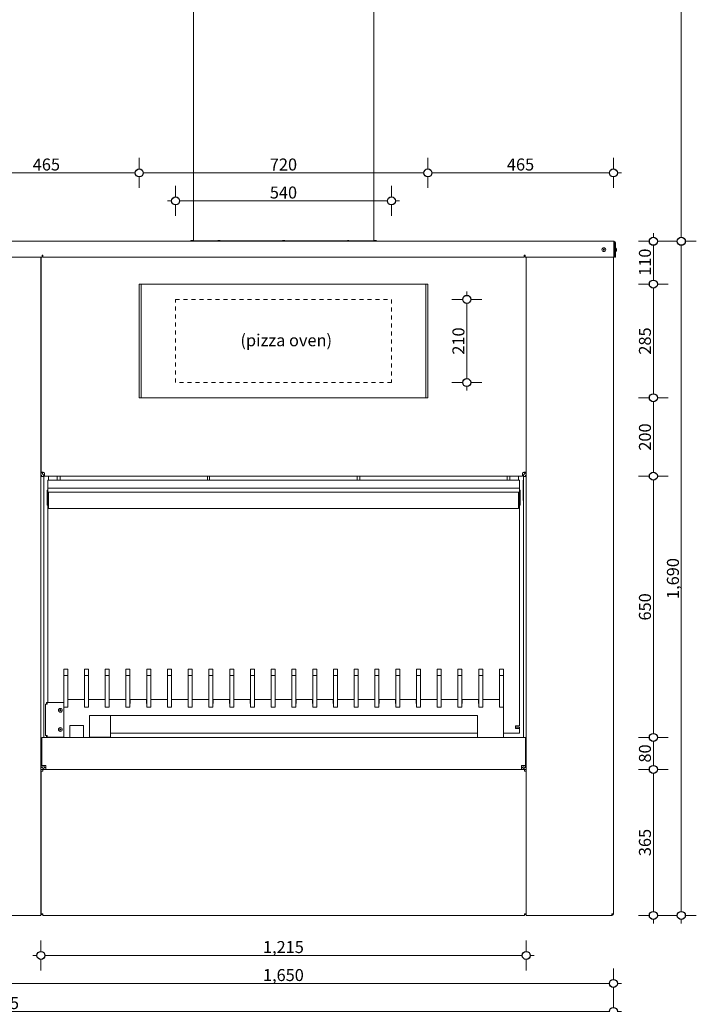
# Model space of a CAD drawing. Units: millimetres. Extents: x -10060 to 6403, y -958 to 8541.
# Drawn here: x -6762 to -5069, y 2366 to 4827 of the extents above; entities that cross this region are included whole.
import ezdxf

# ---------------------------------------------------------------- set-up
doc = ezdxf.new("R2010")
doc.units = ezdxf.units.MM
doc.header["$MEASUREMENT"] = 0
doc.linetypes.add('Hidden Line copy', pattern=[20, 10, -10])
for name, color, linetype, lineweight in [('0_Pen_No__1', 7, 'Continuous', 13), ('0_Pen_No__2', 8, 'Continuous', 15), ('0_Pen_No__46', 5, 'Continuous', 35), ('Annotation - Text_Pen_No__1', 7, 'Continuous', 13)]:
    doc.layers.add(name, color=color, linetype=linetype, lineweight=lineweight)
doc.layers.add('0_Pen_No__5', color=7, linetype='Continuous', lineweight=25, true_color=0x40a5ff)
doc.styles.add('GENERATED_STYLE_1', font='txt')
doc.dimstyles.new('GENERATED_STYLE__1', dxfattribs={"dimtxt": 30, "dimasz": 38, "dimexe": 0.18, "dimexo": 4, "dimgap": 0.09, "dimtad": 1, "dimtih": 1, "dimtoh": 1, "dimdec": 0, "dimzin": 0, "dimdsep": 46, "dimtxsty": 'GENERATED_STYLE_1', "dimblk": 'ARROWHEAD_1', "dimblk1": 'ARROWHEAD_1', "dimblk2": 'ARROWHEAD_1', "dimcen": 0.09, "dimclrd": 8, "dimclre": 8, "dimclrt": 5, "dimadec": 0, "dimazin": 0, "dimtfac": 1, "dimtdec": 4, "dimtmove": 0, "dimatfit": 3, "dimfxl": 0, "dimtolj": 1, "dimtzin": 0, "dimarcsym": 0})
doc.dimstyles.new('GENERATED_STYLE__2', dxfattribs={"dimtxt": 30, "dimasz": 38, "dimexe": 0.18, "dimexo": 4, "dimgap": 0.09, "dimtad": 1, "dimdec": 0, "dimzin": 0, "dimdsep": 46, "dimtxsty": 'GENERATED_STYLE_1', "dimblk": 'ARROWHEAD_1', "dimblk1": 'ARROWHEAD_1', "dimblk2": 'ARROWHEAD_1', "dimcen": 0.09, "dimclrd": 8, "dimclre": 8, "dimclrt": 5, "dimadec": 0, "dimazin": 0, "dimtfac": 1, "dimtdec": 4, "dimtmove": 0, "dimatfit": 3, "dimfxl": 0, "dimtolj": 1, "dimtzin": 0, "dimarcsym": 0})

# ---------------------------------------------------------------- blocks, each defined once
blk = doc.blocks.new('*D25')
at = {"layer": '0_Pen_No__2', "linetype": 'Continuous'}
for p, q in [((-6926.7, 2455.7), (-6926.7, 2428.2)), ((-5276.7, 2455.7), (-5276.7, 2428.2)), ((-5286.7, 2418.2), (-6916.7, 2418.2)), ((-5256.7, 2418.2), (-5266.7, 2418.2)), ((-6926.7, 2408.2), (-6926.7, 2380.7)), ((-5276.7, 2408.2), (-5276.7, 2380.7))]:
    blk.add_line(p, q, dxfattribs=at)
at = {"layer": '0_Pen_No__5', "linetype": 'Continuous'}
for centre in [(-6926.7, 2418.2), (-5276.7, 2418.2)]:
    blk.add_circle(centre, 10, dxfattribs=at)
at = {"layer": '0_Pen_No__46', "insert": (-6153.2, 2424.2), "char_height": 30, "attachment_point": 7, "style": 'GENERATED_STYLE_1'}
blk.add_mtext('\\A1;{\\fArial|b0|i0|c0|p34;1,650}', dxfattribs=at)
blk = doc.blocks.new('ARROWHEAD_1')
at = {"color": 0, "linetype": 'Continuous', "lineweight": 0}
blk.add_line((0, 0), (-1, 0), dxfattribs=at)
blk.add_circle((0, 0), 0.25, dxfattribs=at)
blk = doc.blocks.new('*D27')
at = {"layer": '0_Pen_No__2', "linetype": 'Continuous'}
for p, q in [((-6708.7, 2525.7), (-6708.7, 2498.2)), ((-5494.7, 2525.7), (-5494.7, 2498.2)), ((-6718.7, 2488.2), (-6728.7, 2488.2)), ((-5504.7, 2488.2), (-6698.7, 2488.2)), ((-5474.7, 2488.2), (-5484.7, 2488.2)), ((-6708.7, 2478.2), (-6708.7, 2450.7)), ((-5494.7, 2478.2), (-5494.7, 2450.7))]:
    blk.add_line(p, q, dxfattribs=at)
at = {"layer": '0_Pen_No__5', "linetype": 'Continuous'}
for centre in [(-6708.7, 2488.2), (-5494.7, 2488.2)]:
    blk.add_circle(centre, 10, dxfattribs=at)
at = {"layer": '0_Pen_No__46', "insert": (-6153.2, 2494.2), "char_height": 30, "attachment_point": 7, "style": 'GENERATED_STYLE_1'}
blk.add_mtext('\\A1;{\\fArial|b0|i0|c0|p34;1,215}', dxfattribs=at)
blk = doc.blocks.new('*D28')
at = {"layer": '0_Pen_No__2', "linetype": 'Continuous'}
for p, q in [((-5186.7, 2953.2), (-5214.2, 2953.2)), ((-5176.7, 2598.2), (-5176.7, 2943.2)), ((-5139.2, 2953.2), (-5166.7, 2953.2)), ((-5186.7, 2588.2), (-5214.2, 2588.2)), ((-5139.2, 2588.2), (-5166.7, 2588.2)), ((-5176.7, 2568.2), (-5176.7, 2578.2))]:
    blk.add_line(p, q, dxfattribs=at)
at = {"layer": '0_Pen_No__5', "linetype": 'Continuous'}
for centre in [(-5176.7, 2953.2), (-5176.7, 2588.2)]:
    blk.add_circle(centre, 10, dxfattribs=at)
at = {"layer": '0_Pen_No__46', "insert": (-5182.7, 2736.4), "char_height": 30, "attachment_point": 7, "rotation": 90, "style": 'GENERATED_STYLE_1'}
blk.add_mtext('\\A1;{\\fArial|b0|i0|c0|p34;365}', dxfattribs=at)
blk = doc.blocks.new('*D29')
at = {"layer": '0_Pen_No__2', "linetype": 'Continuous'}
for p, q in [((-5186.7, 3033.2), (-5214.2, 3033.2)), ((-5139.2, 3033.2), (-5166.7, 3033.2)), ((-5176.7, 2963.2), (-5176.7, 3023.2)), ((-5186.7, 2953.2), (-5214.2, 2953.2)), ((-5139.2, 2953.2), (-5166.7, 2953.2))]:
    blk.add_line(p, q, dxfattribs=at)
at = {"layer": '0_Pen_No__5', "linetype": 'Continuous'}
for centre in [(-5176.7, 3033.2), (-5176.7, 2953.2)]:
    blk.add_circle(centre, 10, dxfattribs=at)
at = {"layer": '0_Pen_No__46', "insert": (-5182.7, 2970.3), "char_height": 30, "attachment_point": 7, "rotation": 90, "style": 'GENERATED_STYLE_1'}
blk.add_mtext('\\A1;{\\fArial|b0|i0|c0|p34;80}', dxfattribs=at)
blk = doc.blocks.new('*D30')
at = {"layer": '0_Pen_No__2', "linetype": 'Continuous'}
for p, q in [((-5186.7, 3686.2), (-5214.2, 3686.2)), ((-5176.7, 3043.2), (-5176.7, 3676.2)), ((-5139.2, 3686.2), (-5166.7, 3686.2)), ((-5186.7, 3033.2), (-5214.2, 3033.2)), ((-5139.2, 3033.2), (-5166.7, 3033.2))]:
    blk.add_line(p, q, dxfattribs=at)
at = {"layer": '0_Pen_No__5', "linetype": 'Continuous'}
for centre in [(-5176.7, 3686.2), (-5176.7, 3033.2)]:
    blk.add_circle(centre, 10, dxfattribs=at)
at = {"layer": '0_Pen_No__46', "insert": (-5182.7, 3325.4), "char_height": 30, "attachment_point": 7, "rotation": 90, "style": 'GENERATED_STYLE_1'}
blk.add_mtext('\\A1;{\\fArial|b0|i0|c0|p34;650}', dxfattribs=at)
blk = doc.blocks.new('*D31')
at = {"layer": '0_Pen_No__2', "linetype": 'Continuous'}
for p, q in [((-5186.7, 3882.2), (-5214.2, 3882.2)), ((-5176.7, 3696.2), (-5176.7, 3872.2)), ((-5139.2, 3882.2), (-5166.7, 3882.2)), ((-5186.7, 3686.2), (-5214.2, 3686.2)), ((-5139.2, 3686.2), (-5166.7, 3686.2))]:
    blk.add_line(p, q, dxfattribs=at)
at = {"layer": '0_Pen_No__5', "linetype": 'Continuous'}
for centre in [(-5176.7, 3882.2), (-5176.7, 3686.2)]:
    blk.add_circle(centre, 10, dxfattribs=at)
at = {"layer": '0_Pen_No__46', "insert": (-5182.7, 3749.9), "char_height": 30, "attachment_point": 7, "rotation": 90, "style": 'GENERATED_STYLE_1'}
blk.add_mtext('\\A1;{\\fArial|b0|i0|c0|p34;200}', dxfattribs=at)
blk = doc.blocks.new('*D32')
at = {"layer": '0_Pen_No__2', "linetype": 'Continuous'}
for p, q in [((-5186.7, 4166.2), (-5214.2, 4166.2)), ((-5139.2, 4166.2), (-5166.7, 4166.2)), ((-5176.7, 3892.2), (-5176.7, 4156.2)), ((-5186.7, 3882.2), (-5214.2, 3882.2)), ((-5139.2, 3882.2), (-5166.7, 3882.2))]:
    blk.add_line(p, q, dxfattribs=at)
at = {"layer": '0_Pen_No__5', "linetype": 'Continuous'}
for centre in [(-5176.7, 4166.2), (-5176.7, 3882.2)]:
    blk.add_circle(centre, 10, dxfattribs=at)
at = {"layer": '0_Pen_No__46', "insert": (-5182.7, 3989.9), "char_height": 30, "attachment_point": 7, "rotation": 90, "style": 'GENERATED_STYLE_1'}
blk.add_mtext('\\A1;{\\fArial|b0|i0|c0|p34;285}', dxfattribs=at)
blk = doc.blocks.new('*D33')
at = {"layer": '0_Pen_No__2', "linetype": 'Continuous'}
for p, q in [((-5176.7, 4283.2), (-5176.7, 4293.2)), ((-5186.7, 4273.2), (-5214.2, 4273.2)), ((-5176.7, 4176.2), (-5176.7, 4263.2)), ((-5139.2, 4273.2), (-5166.7, 4273.2)), ((-5186.7, 4166.2), (-5214.2, 4166.2)), ((-5139.2, 4166.2), (-5166.7, 4166.2))]:
    blk.add_line(p, q, dxfattribs=at)
at = {"layer": '0_Pen_No__5', "linetype": 'Continuous'}
for centre in [(-5176.7, 4273.2), (-5176.7, 4166.2)]:
    blk.add_circle(centre, 10, dxfattribs=at)
at = {"layer": '0_Pen_No__46', "insert": (-5182.7, 4186.9), "char_height": 30, "attachment_point": 7, "rotation": 90, "style": 'GENERATED_STYLE_1'}
blk.add_mtext('\\A1;{\\fArial|b0|i0|c0|p34;110}', dxfattribs=at)
blk = doc.blocks.new('*D34')
at = {"layer": '0_Pen_No__2', "linetype": 'Continuous'}
for p, q in [((-5116.7, 4273.2), (-5144.2, 4273.2)), ((-5106.7, 2598.2), (-5106.7, 4263.2)), ((-5069.2, 4273.2), (-5096.7, 4273.2)), ((-5116.7, 2588.2), (-5144.2, 2588.2)), ((-5069.2, 2588.2), (-5096.7, 2588.2)), ((-5106.7, 2568.2), (-5106.7, 2578.2))]:
    blk.add_line(p, q, dxfattribs=at)
at = {"layer": '0_Pen_No__5', "linetype": 'Continuous'}
for centre in [(-5106.7, 4273.2), (-5106.7, 2588.2)]:
    blk.add_circle(centre, 10, dxfattribs=at)
at = {"layer": '0_Pen_No__46', "insert": (-5112.7, 3379.2), "char_height": 30, "attachment_point": 7, "rotation": 90, "style": 'GENERATED_STYLE_1'}
blk.add_mtext('\\A1;{\\fArial|b0|i0|c0|p34;1,690}', dxfattribs=at)
blk = doc.blocks.new('*D35')
at = {"layer": '0_Pen_No__2', "linetype": 'Continuous'}
for p, q in [((-5106.7, 6875.2), (-5106.7, 6885.2)), ((-5116.7, 6865.2), (-5144.2, 6865.2)), ((-5106.7, 4283.2), (-5106.7, 6855.2)), ((-5069.2, 6865.2), (-5096.7, 6865.2)), ((-5116.7, 4273.2), (-5144.2, 4273.2)), ((-5069.2, 4273.2), (-5096.7, 4273.2))]:
    blk.add_line(p, q, dxfattribs=at)
at = {"layer": '0_Pen_No__5', "linetype": 'Continuous'}
for centre in [(-5106.7, 6865.2), (-5106.7, 4273.2)]:
    blk.add_circle(centre, 10, dxfattribs=at)
at = {"layer": '0_Pen_No__46', "insert": (-5112.7, 5517.7), "char_height": 30, "attachment_point": 7, "rotation": 90, "style": 'GENERATED_STYLE_1'}
blk.add_mtext('\\A1;{\\fArial|b0|i0|c0|p34;2,600}', dxfattribs=at)
blk = doc.blocks.new('*D36')
at = {"layer": '0_Pen_No__2', "linetype": 'Continuous'}
for p, q in [((-5643.3, 4138.2), (-5643.3, 4148.2)), ((-5653.3, 4128.2), (-5680.8, 4128.2)), ((-5643.3, 3930.2), (-5643.3, 4118.2)), ((-5605.8, 4128.2), (-5633.3, 4128.2)), ((-5653.3, 3920.2), (-5680.8, 3920.2)), ((-5605.8, 3920.2), (-5633.3, 3920.2)), ((-5643.3, 3900.2), (-5643.3, 3910.2))]:
    blk.add_line(p, q, dxfattribs=at)
at = {"layer": '0_Pen_No__5', "linetype": 'Continuous'}
for centre in [(-5643.3, 4128.2), (-5643.3, 3920.2)]:
    blk.add_circle(centre, 10, dxfattribs=at)
at = {"layer": '0_Pen_No__46', "insert": (-5649.3, 3989.9), "char_height": 30, "attachment_point": 7, "rotation": 90, "style": 'GENERATED_STYLE_1'}
blk.add_mtext('\\A1;{\\fArial|b0|i0|c0|p34;210}', dxfattribs=at)
blk = doc.blocks.new('*D37')
at = {"layer": '0_Pen_No__2', "linetype": 'Continuous'}
for p, q in [((-6371.7, 4411.7), (-6371.7, 4384.2)), ((-5831.7, 4411.7), (-5831.7, 4384.2)), ((-6381.7, 4374.2), (-6391.7, 4374.2)), ((-6371.7, 4364.2), (-6371.7, 4336.7)), ((-5841.7, 4374.2), (-6361.7, 4374.2)), ((-5831.7, 4364.2), (-5831.7, 4336.7)), ((-5811.7, 4374.2), (-5821.7, 4374.2))]:
    blk.add_line(p, q, dxfattribs=at)
at = {"layer": '0_Pen_No__5', "linetype": 'Continuous'}
for centre in [(-6371.7, 4374.2), (-5831.7, 4374.2)]:
    blk.add_circle(centre, 10, dxfattribs=at)
at = {"layer": '0_Pen_No__46', "insert": (-6136, 4380.2), "char_height": 30, "attachment_point": 7, "style": 'GENERATED_STYLE_1'}
blk.add_mtext('\\A1;{\\fArial|b0|i0|c0|p34;540}', dxfattribs=at)
blk = doc.blocks.new('*D38')
at = {"layer": '0_Pen_No__2', "linetype": 'Continuous'}
for p, q in [((-5740.7, 4481.7), (-5740.7, 4454.2)), ((-5276.7, 4481.7), (-5276.7, 4454.2)), ((-5740.7, 4434.2), (-5740.7, 4406.7)), ((-5286.7, 4444.2), (-5730.7, 4444.2)), ((-5276.7, 4434.2), (-5276.7, 4406.7)), ((-5256.7, 4444.2), (-5266.7, 4444.2))]:
    blk.add_line(p, q, dxfattribs=at)
at = {"layer": '0_Pen_No__5', "linetype": 'Continuous'}
for centre in [(-5740.7, 4444.2), (-5276.7, 4444.2)]:
    blk.add_circle(centre, 10, dxfattribs=at)
at = {"layer": '0_Pen_No__46', "insert": (-5543, 4450.2), "char_height": 30, "attachment_point": 7, "style": 'GENERATED_STYLE_1'}
blk.add_mtext('\\A1;{\\fArial|b0|i0|c0|p34;465}', dxfattribs=at)
blk = doc.blocks.new('*D39')
at = {"layer": '0_Pen_No__2', "linetype": 'Continuous'}
for p, q in [((-6462.7, 4481.7), (-6462.7, 4454.2)), ((-5740.7, 4481.7), (-5740.7, 4454.2)), ((-6462.7, 4434.2), (-6462.7, 4406.7)), ((-5750.7, 4444.2), (-6452.7, 4444.2)), ((-5740.7, 4434.2), (-5740.7, 4406.7))]:
    blk.add_line(p, q, dxfattribs=at)
at = {"layer": '0_Pen_No__5', "linetype": 'Continuous'}
for centre in [(-6462.7, 4444.2), (-5740.7, 4444.2)]:
    blk.add_circle(centre, 10, dxfattribs=at)
at = {"layer": '0_Pen_No__46', "insert": (-6136, 4450.2), "char_height": 30, "attachment_point": 7, "style": 'GENERATED_STYLE_1'}
blk.add_mtext('\\A1;{\\fArial|b0|i0|c0|p34;720}', dxfattribs=at)
blk = doc.blocks.new('*D40')
at = {"layer": '0_Pen_No__2', "linetype": 'Continuous'}
for p, q in [((-6926.7, 4481.7), (-6926.7, 4454.2)), ((-6462.7, 4481.7), (-6462.7, 4454.2)), ((-6926.7, 4434.2), (-6926.7, 4406.7)), ((-6472.7, 4444.2), (-6916.7, 4444.2)), ((-6462.7, 4434.2), (-6462.7, 4406.7))]:
    blk.add_line(p, q, dxfattribs=at)
at = {"layer": '0_Pen_No__5', "linetype": 'Continuous'}
for centre in [(-6926.7, 4444.2), (-6462.7, 4444.2)]:
    blk.add_circle(centre, 10, dxfattribs=at)
at = {"layer": '0_Pen_No__46', "insert": (-6729, 4450.2), "char_height": 30, "attachment_point": 7, "style": 'GENERATED_STYLE_1'}
blk.add_mtext('\\A1;{\\fArial|b0|i0|c0|p34;465}', dxfattribs=at)
blk = doc.blocks.new('*D48')
at = {"layer": '0_Pen_No__2', "linetype": 'Continuous'}
for p, q in [((-8351.7, 2385.7), (-8351.7, 2358.2)), ((-5276.7, 2385.7), (-5276.7, 2358.2)), ((-8361.7, 2348.2), (-8371.7, 2348.2)), ((-8351.7, 2338.2), (-8351.7, 2310.7)), ((-5286.7, 2348.2), (-8341.7, 2348.2)), ((-5276.7, 2338.2), (-5276.7, 2310.7)), ((-5256.7, 2348.2), (-5266.7, 2348.2))]:
    blk.add_line(p, q, dxfattribs=at)
at = {"layer": '0_Pen_No__5', "linetype": 'Continuous'}
for centre in [(-8351.7, 2348.2), (-5276.7, 2348.2)]:
    blk.add_circle(centre, 10, dxfattribs=at)
at = {"layer": '0_Pen_No__46', "insert": (-6865.7, 2354.2), "char_height": 30, "attachment_point": 7, "style": 'GENERATED_STYLE_1'}
blk.add_mtext('\\A1;{\\fArial|b0|i0|c0|p34;3,075}', dxfattribs=at)

msp = doc.modelspace()

# ---------------------------------------------------------------- linework, layer by layer
at = {"layer": '0_Pen_No__1', "linetype": 'Continuous'}
for p, q in [((-6327.2, 4274.7), (-6327.2, 5473.2)), ((-6327.2, 4274.2), (-6327.2, 5473.2)), ((-5876.1, 4274.7), (-5876.1, 5473.2)), ((-5275.7, 4273.2), (-6927.7, 4273.2)), ((-6335.2, 4274.2), (-5868.2, 4274.2)), ((-6335.2, 4273.2), (-6335.2, 4274.2)), ((-6333.2, 4274.7), (-6327.2, 4274.7)), ((-6333.2, 4274.2), (-6333.2, 4274.7)), ((-6331.2, 4275.2), (-6329.2, 4275.2)), ((-6266.3, 4274.7), (-6260.3, 4274.7)), ((-6266.3, 4274.2), (-6266.3, 4274.7)), ((-6264.3, 4275.2), (-6262.3, 4275.2)), ((-6260.3, 4274.2), (-6260.3, 4274.7)), ((-6104.7, 4274.7), (-6098.7, 4274.7)), ((-6104.7, 4274.2), (-6104.7, 4274.7)), ((-6102.7, 4275.2), (-6100.7, 4275.2)), ((-6098.7, 4274.2), (-6098.7, 4274.7)), ((-5943.1, 4274.7), (-5937.1, 4274.7)), ((-5943.1, 4274.2), (-5943.1, 4274.7)), ((-5941.1, 4275.2), (-5939.1, 4275.2)), ((-5937.1, 4274.2), (-5937.1, 4274.7)), ((-5876.1, 4274.7), (-5870.2, 4274.7)), ((-5874.2, 4275.2), (-5872.2, 4275.2)), ((-5870.2, 4274.2), (-5870.2, 4274.7)), ((-5868.2, 4273.2), (-5868.2, 4274.2)), ((-5275.7, 4273.2), (-5275.7, 4269.2)), ((-5275.7, 4233.2), (-5275.7, 4269.2)), ((-5273.7, 4269.2), (-5273.7, 4233.2)), ((-5271.7, 4269.2), (-5271.7, 4233.2)), ((-6927.7, 4233.2), (-6705.7, 4233.2)), ((-6708.7, 2588.2), (-6708.7, 4233.2)), ((-6708.2, 4233.2), (-6708.2, 3696.2)), ((-6703.7, 4238.2), (-6705.7, 4238.2)), ((-6705.7, 4238.2), (-6705.7, 4233.2)), ((-6703.7, 4237.2), (-6703.7, 4238.2)), ((-6703.7, 4233.2), (-6703.7, 4237.2)), ((-6703.7, 4233.2), (-5499.7, 4233.2)), ((-5499.7, 4238.2), (-5499.7, 4237.2)), ((-5497.7, 4238.2), (-5499.7, 4238.2)), ((-5499.7, 4237.2), (-5499.7, 4233.2)), ((-5497.7, 4233.2), (-5497.7, 4238.2)), ((-5497.7, 4233.2), (-5275.7, 4233.2)), ((-5495.2, 3696.2), (-5495.2, 4233.2)), ((-5494.7, 2588.2), (-5494.7, 4233.2)), ((-5301.5, 4253.7), (-5302.4, 4252.2)), ((-5302.4, 4252.2), (-5301.5, 4250.7)), ((-5299.8, 4253.7), (-5301.5, 4253.7)), ((-5301.5, 4250.7), (-5299.8, 4250.7)), ((-5299, 4252.2), (-5299.8, 4253.7)), ((-5299.8, 4250.7), (-5299, 4252.2)), ((-5276.7, 2592.2), (-5276.7, 4233.2)), ((-5273.7, 4254.7), (-5275.7, 4254.7)), ((-5273.7, 4249.7), (-5275.7, 4249.7)), ((-5273.7, 4233.2), (-5271.7, 4233.2)), ((-5271.3, 4257), (-5271.7, 4257)), ((-5271.3, 4247.5), (-5271.7, 4247.5)), ((-5268.9, 4249.8), (-5268.9, 4254.6)), ((-6457.7, 4166.2), (-6462.7, 4166.2)), ((-6462.7, 3882.2), (-6462.7, 4166.2)), ((-6452.7, 4166.2), (-6457.7, 4166.2)), ((-6457.7, 3882.2), (-6457.7, 4166.2)), ((-5750.7, 4166.2), (-6452.7, 4166.2)), ((-5745.7, 4166.2), (-5750.7, 4166.2)), ((-5740.7, 4166.2), (-5745.7, 4166.2)), ((-5745.7, 4166.2), (-5745.7, 3882.2)), ((-5740.7, 3882.2), (-5740.7, 4166.2)), ((-6708.7, 3986.5), (-6708.2, 3986.5)), ((-6708.7, 3980.5), (-6708.2, 3980.5)), ((-5494.7, 3986.5), (-5495.2, 3986.5)), ((-5494.7, 3980.5), (-5495.2, 3980.5)), ((-6462.7, 3882.2), (-6457.7, 3882.2)), ((-6457.7, 3882.2), (-6452.7, 3882.2)), ((-6452.7, 3882.2), (-5750.7, 3882.2)), ((-5750.7, 3882.2), (-5745.7, 3882.2)), ((-5745.7, 3882.2), (-5740.7, 3882.2)), ((-6708.7, 3739.2), (-6708.2, 3739.2)), ((-6708.7, 3733.2), (-6708.2, 3733.2)), ((-5494.7, 3739.2), (-5495.2, 3739.2)), ((-5494.7, 3733.2), (-5495.2, 3733.2)), ((-6701.7, 3695.7), (-6708.7, 3695.7)), ((-6704.2, 3696.2), (-6708.2, 3696.2)), ((-6704.2, 3696.2), (-6702.7, 3696.2)), ((-6699.7, 3690.2), (-6699.7, 3693.2)), ((-5503.7, 3693.2), (-5503.7, 3690.2)), ((-5494.7, 3695.7), (-5501.7, 3695.7)), ((-5500.7, 3696.2), (-5499.2, 3696.2)), ((-5495.2, 3696.2), (-5499.2, 3696.2)), ((-6701.7, 3685.7), (-6708.7, 3685.7)), ((-6701.7, 3685.7), (-6701.7, 3033.2)), ((-6701.2, 3676.2), (-6701.7, 3676.2)), ((-6701.2, 3625.2), (-6701.2, 3676.2)), ((-6699.7, 3686.2), (-6699.7, 3690.2)), ((-6699.7, 3686.2), (-5503.7, 3686.2)), ((-6691.7, 3672.2), (-6691.7, 3676.2)), ((-5511.7, 3676.2), (-6691.7, 3676.2)), ((-6691.7, 3672.2), (-6691.7, 3656.2)), ((-6689.7, 3676.2), (-6689.7, 3686.2)), ((-6667.7, 3676.2), (-6667.7, 3686.2)), ((-6660.7, 3676.2), (-6660.7, 3686.2)), ((-6291.7, 3676.2), (-6291.7, 3686.2)), ((-6286.7, 3676.2), (-6286.7, 3686.2)), ((-5917.7, 3676.2), (-5917.7, 3686.2)), ((-5910.7, 3676.2), (-5910.7, 3686.2)), ((-5542.7, 3676.2), (-5542.7, 3686.2)), ((-5535.7, 3676.2), (-5535.7, 3686.2)), ((-5513.7, 3686.2), (-5513.7, 3676.2)), ((-5511.7, 3676.2), (-5511.7, 3672.2)), ((-5511.7, 3656.2), (-5511.7, 3672.2)), ((-5503.7, 3690.2), (-5503.7, 3686.2)), ((-5501.7, 3676.2), (-5502.2, 3676.2)), ((-5502.2, 3676.2), (-5502.2, 3625.2)), ((-5501.7, 3685.7), (-5494.7, 3685.7)), ((-5501.7, 3685.7), (-5501.7, 3033.2)), ((-6691.7, 3651.1), (-6693.2, 3651.1)), ((-6693.2, 3651.1), (-6693.2, 3614.1)), ((-5511.7, 3656.2), (-6691.7, 3656.2)), ((-6691.7, 3656.2), (-6691.7, 3646.2)), ((-5511.7, 3646.2), (-6691.7, 3646.2)), ((-6691.7, 3646.2), (-6691.7, 3120.1)), ((-6689.7, 3644.7), (-6689.7, 3646.2)), ((-6689.7, 3644.7), (-6689.7, 3637.7)), ((-5513.7, 3646.2), (-5513.7, 3644.7)), ((-5513.7, 3637.7), (-5513.7, 3644.7)), ((-5511.7, 3646.2), (-5511.7, 3656.2)), ((-5510.2, 3651.1), (-5511.7, 3651.1)), ((-5511.7, 3062.3), (-5511.7, 3646.2)), ((-5510.2, 3614.1), (-5510.2, 3651.1)), ((-6701.7, 3625.2), (-6701.2, 3625.2)), ((-6689.7, 3605.2), (-6689.7, 3637.7)), ((-5513.7, 3637.7), (-5513.7, 3605.2)), ((-5502.2, 3625.2), (-5501.7, 3625.2)), ((-6693.2, 3614.1), (-6691.7, 3614.1)), ((-6689.7, 3605.2), (-5513.7, 3605.2)), ((-5511.7, 3614.1), (-5510.2, 3614.1)), ((-6651.7, 3203.9), (-6651.7, 3187.6)), ((-6641.7, 3203.9), (-6651.7, 3203.9)), ((-6641.7, 3187.6), (-6641.7, 3203.9)), ((-6599.8, 3203.9), (-6599.8, 3187.6)), ((-6589.8, 3203.9), (-6599.8, 3203.9)), ((-6589.8, 3187.6), (-6589.8, 3203.9)), ((-6547.9, 3203.9), (-6547.9, 3187.6)), ((-6537.9, 3203.9), (-6547.9, 3203.9)), ((-6537.9, 3187.6), (-6537.9, 3203.9)), ((-6496, 3203.9), (-6496, 3187.6)), ((-6486, 3203.9), (-6496, 3203.9)), ((-6486, 3187.6), (-6486, 3203.9)), ((-6444.1, 3203.9), (-6444.1, 3187.6)), ((-6434.1, 3203.9), (-6444.1, 3203.9)), ((-6434.1, 3187.6), (-6434.1, 3203.9)), ((-6392.2, 3203.9), (-6392.2, 3187.6)), ((-6382.2, 3203.9), (-6392.2, 3203.9)), ((-6382.2, 3187.6), (-6382.2, 3203.9)), ((-6340.3, 3203.9), (-6340.3, 3187.6)), ((-6330.3, 3203.9), (-6340.3, 3203.9)), ((-6330.3, 3187.6), (-6330.3, 3203.9)), ((-6288.3, 3203.9), (-6288.3, 3187.6)), ((-6278.3, 3203.9), (-6288.3, 3203.9)), ((-6278.3, 3187.6), (-6278.3, 3203.9)), ((-6236.4, 3203.9), (-6236.4, 3187.6)), ((-6226.4, 3203.9), (-6236.4, 3203.9)), ((-6226.4, 3187.6), (-6226.4, 3203.9)), ((-6184.5, 3203.9), (-6184.5, 3187.6)), ((-6174.5, 3203.9), (-6184.5, 3203.9)), ((-6174.5, 3187.6), (-6174.5, 3203.9)), ((-6132.6, 3203.9), (-6132.6, 3187.6)), ((-6122.6, 3203.9), (-6132.6, 3203.9)), ((-6122.6, 3187.6), (-6122.6, 3203.9)), ((-6080.7, 3203.9), (-6080.7, 3187.6)), ((-6070.7, 3203.9), (-6080.7, 3203.9)), ((-6070.7, 3187.6), (-6070.7, 3203.9)), ((-6028.8, 3203.9), (-6028.8, 3187.6)), ((-6018.8, 3203.9), (-6028.8, 3203.9)), ((-6018.8, 3187.6), (-6018.8, 3203.9)), ((-5976.9, 3203.9), (-5976.9, 3187.6)), ((-5966.9, 3203.9), (-5976.9, 3203.9)), ((-5966.9, 3187.6), (-5966.9, 3203.9)), ((-5925, 3203.9), (-5925, 3187.6)), ((-5915, 3203.9), (-5925, 3203.9)), ((-5915, 3187.6), (-5915, 3203.9)), ((-5873.1, 3203.9), (-5873.1, 3187.6)), ((-5863.1, 3203.9), (-5873.1, 3203.9)), ((-5863.1, 3187.6), (-5863.1, 3203.9)), ((-5821.2, 3203.9), (-5821.2, 3187.6)), ((-5811.2, 3203.9), (-5821.2, 3203.9)), ((-5811.2, 3187.6), (-5811.2, 3203.9)), ((-5769.3, 3203.9), (-5769.3, 3187.6)), ((-5759.3, 3203.9), (-5769.3, 3203.9)), ((-5759.3, 3187.6), (-5759.3, 3203.9)), ((-5717.4, 3203.9), (-5717.4, 3187.6)), ((-5707.4, 3203.9), (-5717.4, 3203.9)), ((-5707.4, 3187.6), (-5707.4, 3203.9)), ((-5665.5, 3203.9), (-5665.5, 3187.6)), ((-5655.5, 3203.9), (-5665.5, 3203.9)), ((-5655.5, 3187.6), (-5655.5, 3203.9)), ((-5613.6, 3203.9), (-5613.6, 3187.6)), ((-5603.6, 3203.9), (-5613.6, 3203.9)), ((-5603.6, 3187.6), (-5603.6, 3203.9)), ((-5561.7, 3203.9), (-5561.7, 3187.6)), ((-5551.7, 3203.9), (-5561.7, 3203.9)), ((-5551.7, 3187.6), (-5551.7, 3203.9)), ((-6651.7, 3187.6), (-6641.7, 3187.6)), ((-6651.7, 3187.6), (-6651.7, 3109)), ((-6641.7, 3109), (-6641.7, 3187.6)), ((-6599.8, 3187.6), (-6589.8, 3187.6)), ((-6599.8, 3187.6), (-6599.8, 3109)), ((-6589.8, 3109), (-6589.8, 3187.6)), ((-6547.9, 3187.6), (-6537.9, 3187.6)), ((-6547.9, 3187.6), (-6547.9, 3109)), ((-6537.9, 3109), (-6537.9, 3187.6)), ((-6496, 3187.6), (-6486, 3187.6)), ((-6496, 3187.6), (-6496, 3109)), ((-6486, 3109), (-6486, 3187.6)), ((-6444.1, 3187.6), (-6434.1, 3187.6)), ((-6444.1, 3187.6), (-6444.1, 3109)), ((-6434.1, 3109), (-6434.1, 3187.6)), ((-6392.2, 3187.6), (-6382.2, 3187.6)), ((-6392.2, 3187.6), (-6392.2, 3109)), ((-6382.2, 3109), (-6382.2, 3187.6)), ((-6340.3, 3187.6), (-6330.3, 3187.6)), ((-6340.3, 3187.6), (-6340.3, 3109)), ((-6330.3, 3109), (-6330.3, 3187.6)), ((-6288.3, 3187.6), (-6278.3, 3187.6)), ((-6288.3, 3187.6), (-6288.3, 3109)), ((-6278.3, 3109), (-6278.3, 3187.6)), ((-6236.4, 3187.6), (-6226.4, 3187.6)), ((-6236.4, 3187.6), (-6236.4, 3109)), ((-6226.4, 3109), (-6226.4, 3187.6)), ((-6184.5, 3187.6), (-6174.5, 3187.6)), ((-6184.5, 3187.6), (-6184.5, 3109)), ((-6174.5, 3109), (-6174.5, 3187.6)), ((-6132.6, 3187.6), (-6122.6, 3187.6)), ((-6132.6, 3187.6), (-6132.6, 3109)), ((-6122.6, 3109), (-6122.6, 3187.6)), ((-6080.7, 3187.6), (-6070.7, 3187.6)), ((-6080.7, 3187.6), (-6080.7, 3109)), ((-6070.7, 3109), (-6070.7, 3187.6)), ((-6028.8, 3187.6), (-6018.8, 3187.6)), ((-6028.8, 3187.6), (-6028.8, 3109)), ((-6018.8, 3109), (-6018.8, 3187.6)), ((-5976.9, 3187.6), (-5966.9, 3187.6)), ((-5976.9, 3187.6), (-5976.9, 3109)), ((-5966.9, 3109), (-5966.9, 3187.6)), ((-5925, 3187.6), (-5915, 3187.6)), ((-5925, 3187.6), (-5925, 3109)), ((-5915, 3109), (-5915, 3187.6)), ((-5873.1, 3187.6), (-5863.1, 3187.6)), ((-5873.1, 3187.6), (-5873.1, 3109)), ((-5863.1, 3109), (-5863.1, 3187.6)), ((-5821.2, 3187.6), (-5811.2, 3187.6)), ((-5821.2, 3187.6), (-5821.2, 3109)), ((-5811.2, 3109), (-5811.2, 3187.6)), ((-5769.3, 3187.6), (-5759.3, 3187.6)), ((-5769.3, 3187.6), (-5769.3, 3109)), ((-5759.3, 3109), (-5759.3, 3187.6)), ((-5717.4, 3187.6), (-5707.4, 3187.6)), ((-5717.4, 3187.6), (-5717.4, 3109)), ((-5707.4, 3109), (-5707.4, 3187.6)), ((-5665.5, 3187.6), (-5655.5, 3187.6)), ((-5665.5, 3187.6), (-5665.5, 3109)), ((-5655.5, 3109), (-5655.5, 3187.6)), ((-5613.6, 3187.6), (-5603.6, 3187.6)), ((-5613.6, 3187.6), (-5613.6, 3109)), ((-5603.6, 3109), (-5603.6, 3187.6)), ((-5561.7, 3187.6), (-5551.7, 3187.6)), ((-5561.7, 3187.6), (-5561.7, 3109)), ((-5551.7, 3109), (-5551.7, 3187.6)), ((-6641.4, 3128.2), (-6641.4, 3118.2)), ((-6600, 3128.2), (-6641.4, 3128.2)), ((-6600, 3118.2), (-6600, 3128.2)), ((-6589.5, 3128.2), (-6589.5, 3118.2)), ((-6548.1, 3128.2), (-6589.5, 3128.2)), ((-6548.1, 3118.2), (-6548.1, 3128.2)), ((-6537.6, 3128.2), (-6537.6, 3118.2)), ((-6496.2, 3128.2), (-6537.6, 3128.2)), ((-6496.2, 3118.2), (-6496.2, 3128.2)), ((-6485.7, 3128.2), (-6485.7, 3118.2)), ((-6444.3, 3128.2), (-6485.7, 3128.2)), ((-6444.3, 3118.2), (-6444.3, 3128.2)), ((-6433.8, 3128.2), (-6433.8, 3118.2)), ((-6392.4, 3128.2), (-6433.8, 3128.2)), ((-6392.4, 3118.2), (-6392.4, 3128.2)), ((-6381.9, 3128.2), (-6381.9, 3118.2)), ((-6340.5, 3128.2), (-6381.9, 3128.2)), ((-6340.5, 3118.2), (-6340.5, 3128.2)), ((-6330, 3128.2), (-6330, 3118.2)), ((-6288.6, 3128.2), (-6330, 3128.2)), ((-6288.6, 3118.2), (-6288.6, 3128.2)), ((-6278.1, 3128.2), (-6278.1, 3118.2)), ((-6236.7, 3128.2), (-6278.1, 3128.2)), ((-6236.7, 3118.2), (-6236.7, 3128.2)), ((-6226.2, 3128.2), (-6226.2, 3118.2)), ((-6184.8, 3128.2), (-6226.2, 3128.2)), ((-6184.8, 3118.2), (-6184.8, 3128.2)), ((-6174.3, 3128.2), (-6174.3, 3118.2)), ((-6132.9, 3128.2), (-6174.3, 3128.2)), ((-6132.9, 3118.2), (-6132.9, 3128.2)), ((-6122.4, 3128.2), (-6122.4, 3118.2)), ((-6081, 3128.2), (-6122.4, 3128.2)), ((-6081, 3118.2), (-6081, 3128.2)), ((-6070.5, 3128.2), (-6070.5, 3118.2)), ((-6029.1, 3128.2), (-6070.5, 3128.2)), ((-6029.1, 3118.2), (-6029.1, 3128.2)), ((-6018.6, 3128.2), (-6018.6, 3118.2)), ((-5977.2, 3128.2), (-6018.6, 3128.2)), ((-5977.2, 3118.2), (-5977.2, 3128.2)), ((-5966.7, 3128.2), (-5966.7, 3118.2)), ((-5925.3, 3128.2), (-5966.7, 3128.2)), ((-5925.3, 3118.2), (-5925.3, 3128.2)), ((-5914.8, 3128.2), (-5914.8, 3118.2)), ((-5873.4, 3128.2), (-5914.8, 3128.2)), ((-5873.4, 3118.2), (-5873.4, 3128.2)), ((-5862.9, 3128.2), (-5862.9, 3118.2)), ((-5821.5, 3128.2), (-5862.9, 3128.2)), ((-5821.5, 3118.2), (-5821.5, 3128.2)), ((-5811, 3128.2), (-5811, 3118.2)), ((-5769.6, 3128.2), (-5811, 3128.2)), ((-5769.6, 3118.2), (-5769.6, 3128.2)), ((-5759.1, 3128.2), (-5759.1, 3118.2)), ((-5717.6, 3128.2), (-5759.1, 3128.2)), ((-5717.6, 3118.2), (-5717.6, 3128.2)), ((-5707.1, 3128.2), (-5707.1, 3118.2)), ((-5665.7, 3128.2), (-5707.1, 3128.2)), ((-5665.7, 3118.2), (-5665.7, 3128.2)), ((-5655.2, 3128.2), (-5655.2, 3118.2)), ((-5613.8, 3128.2), (-5655.2, 3128.2)), ((-5613.8, 3118.2), (-5613.8, 3128.2)), ((-5603.3, 3128.2), (-5603.3, 3118.2)), ((-5561.9, 3128.2), (-5603.3, 3128.2)), ((-5561.9, 3118.2), (-5561.9, 3128.2)), ((-6696.9, 3116.1), (-6696.9, 3038.1)), ((-6696.9, 3116.1), (-6692.9, 3116.1)), ((-6694.9, 3120.1), (-6694.9, 3118.1)), ((-6694.9, 3120.1), (-6692.9, 3120.1)), ((-6692.9, 3118.1), (-6694.9, 3118.1)), ((-6692.9, 3120.1), (-6692.9, 3116.1)), ((-6692.9, 3120.1), (-6651.7, 3120.1)), ((-6659.9, 3102.8), (-6661.4, 3101.9)), ((-6661.4, 3101.9), (-6661.4, 3100.2)), ((-6658.4, 3101.9), (-6659.9, 3102.8)), ((-6658.4, 3100.2), (-6658.4, 3101.9)), ((-6651.7, 3109), (-6651.7, 3033.2)), ((-6641.7, 3109), (-6651.7, 3109)), ((-6641.7, 3120.1), (-6641.4, 3120.1)), ((-6641.4, 3118.2), (-6641.7, 3118.2)), ((-6600, 3120.1), (-6599.8, 3120.1)), ((-6599.8, 3118.2), (-6600, 3118.2)), ((-6589.8, 3109), (-6599.8, 3109)), ((-6589.8, 3120.1), (-6589.5, 3120.1)), ((-6589.5, 3118.2), (-6589.8, 3118.2)), ((-6548.1, 3120.1), (-6547.9, 3120.1)), ((-6547.9, 3118.2), (-6548.1, 3118.2)), ((-6537.9, 3109), (-6547.9, 3109)), ((-6537.9, 3120.1), (-6537.6, 3120.1)), ((-6537.6, 3118.2), (-6537.9, 3118.2)), ((-6496, 3118.2), (-6496.2, 3118.2)), ((-6486, 3109), (-6496, 3109)), ((-6485.7, 3118.2), (-6486, 3118.2)), ((-6444.1, 3118.2), (-6444.3, 3118.2)), ((-6434.1, 3109), (-6444.1, 3109)), ((-6433.8, 3118.2), (-6434.1, 3118.2)), ((-6392.2, 3118.2), (-6392.4, 3118.2)), ((-6382.2, 3109), (-6392.2, 3109)), ((-6381.9, 3118.2), (-6382.2, 3118.2)), ((-6340.3, 3118.2), (-6340.5, 3118.2)), ((-6330.3, 3109), (-6340.3, 3109)), ((-6330, 3118.2), (-6330.3, 3118.2)), ((-6288.3, 3118.2), (-6288.6, 3118.2)), ((-6278.3, 3109), (-6288.3, 3109)), ((-6278.1, 3118.2), (-6278.3, 3118.2)), ((-6236.4, 3118.2), (-6236.7, 3118.2)), ((-6226.4, 3109), (-6236.4, 3109)), ((-6226.2, 3118.2), (-6226.4, 3118.2)), ((-6184.5, 3118.2), (-6184.8, 3118.2)), ((-6174.5, 3109), (-6184.5, 3109)), ((-6174.3, 3118.2), (-6174.5, 3118.2)), ((-6132.6, 3118.2), (-6132.9, 3118.2)), ((-6122.6, 3109), (-6132.6, 3109)), ((-6122.4, 3118.2), (-6122.6, 3118.2)), ((-6080.7, 3118.2), (-6081, 3118.2)), ((-6070.7, 3109), (-6080.7, 3109)), ((-6070.5, 3118.2), (-6070.7, 3118.2)), ((-6028.8, 3118.2), (-6029.1, 3118.2)), ((-6018.8, 3109), (-6028.8, 3109)), ((-6018.6, 3118.2), (-6018.8, 3118.2)), ((-5976.9, 3118.2), (-5977.2, 3118.2)), ((-5966.9, 3109), (-5976.9, 3109)), ((-5966.7, 3118.2), (-5966.9, 3118.2)), ((-5925, 3118.2), (-5925.3, 3118.2)), ((-5915, 3109), (-5925, 3109)), ((-5914.8, 3118.2), (-5915, 3118.2)), ((-5873.1, 3118.2), (-5873.4, 3118.2)), ((-5863.1, 3109), (-5873.1, 3109)), ((-5862.9, 3118.2), (-5863.1, 3118.2)), ((-5821.2, 3118.2), (-5821.5, 3118.2)), ((-5811.2, 3109), (-5821.2, 3109)), ((-5811, 3118.2), (-5811.2, 3118.2)), ((-5769.3, 3118.2), (-5769.6, 3118.2)), ((-5759.3, 3109), (-5769.3, 3109)), ((-5759.1, 3118.2), (-5759.3, 3118.2)), ((-5717.4, 3118.2), (-5717.6, 3118.2)), ((-5707.4, 3109), (-5717.4, 3109)), ((-5707.1, 3118.2), (-5707.4, 3118.2)), ((-5665.5, 3118.2), (-5665.7, 3118.2)), ((-5655.5, 3109), (-5665.5, 3109)), ((-5655.2, 3118.2), (-5655.5, 3118.2)), ((-5613.6, 3118.2), (-5613.8, 3118.2)), ((-5603.6, 3109), (-5613.6, 3109)), ((-5603.3, 3118.2), (-5603.6, 3118.2)), ((-5561.7, 3118.2), (-5561.9, 3118.2)), ((-5551.7, 3109), (-5561.7, 3109)), ((-5551.7, 3033.2), (-5551.7, 3109)), ((-6661.4, 3100.2), (-6659.9, 3099.3)), ((-6659.9, 3099.3), (-6658.4, 3100.2)), ((-6586.7, 3088.2), (-5616.7, 3088.2)), ((-6586.7, 3033.2), (-6586.7, 3088.2)), ((-6534.9, 3038.1), (-6534.9, 3088.2)), ((-5616.7, 3088.2), (-5616.7, 3033.2)), ((-6659.9, 3054.8), (-6661.4, 3053.9)), ((-6661.4, 3053.9), (-6661.4, 3052.2)), ((-6661.4, 3052.2), (-6659.9, 3051.3)), ((-6658.4, 3053.9), (-6659.9, 3054.8)), ((-6659.9, 3051.3), (-6658.4, 3052.2)), ((-6658.4, 3052.2), (-6658.4, 3053.9)), ((-6636.7, 3063.2), (-6636.7, 3033.2)), ((-6601.7, 3063.2), (-6636.7, 3063.2)), ((-6601.7, 3033.2), (-6601.7, 3063.2)), ((-5511.7, 3062.3), (-5521.7, 3062.3)), ((-5521.7, 3055.3), (-5521.7, 3062.3)), ((-5511.7, 3058.8), (-5521.7, 3058.8)), ((-5521.7, 3055.3), (-5511.7, 3055.3)), ((-5511.7, 3055.3), (-5511.7, 3058.8)), ((-5511.7, 3044.1), (-5511.7, 3055.3)), ((-6706.7, 3033.2), (-6706.7, 2963.2)), ((-5496.7, 3033.2), (-6706.7, 3033.2)), ((-6692.9, 3038.1), (-6696.9, 3038.1)), ((-6694.9, 3036.1), (-6694.9, 3034.1)), ((-6692.9, 3036.1), (-6694.9, 3036.1)), ((-6694.9, 3034.1), (-6692.9, 3034.1)), ((-6692.9, 3038.1), (-6692.9, 3034.1)), ((-6692.9, 3034.1), (-6651.7, 3034.1)), ((-6586.7, 3034.1), (-6534.9, 3034.1)), ((-6534.9, 3044.1), (-5616.7, 3044.1)), ((-6534.9, 3038.1), (-6534.9, 3034.1)), ((-5551.7, 3044.1), (-5511.7, 3044.1)), ((-5496.7, 2963.2), (-5496.7, 3033.2)), ((-6708.7, 2958.7), (-6705.6, 2958.7)), ((-6705.3, 2958.2), (-6708.7, 2958.2)), ((-6696.7, 2963.2), (-6706.7, 2963.2)), ((-6706.7, 2958.7), (-6706.7, 2958.2)), ((-6700.7, 2958.2), (-6700.7, 2963.2)), ((-6700.7, 2958.2), (-6696.7, 2958.2)), ((-6696.7, 2963.2), (-6696.7, 2953.2)), ((-5496.7, 2963.2), (-5506.7, 2963.2)), ((-5506.7, 2953.2), (-5506.7, 2963.2)), ((-5506.7, 2958.2), (-5502.7, 2958.2)), ((-5502.7, 2958.2), (-5502.7, 2963.2)), ((-5494.7, 2958.2), (-5498, 2958.2)), ((-5494.7, 2958.7), (-5497.8, 2958.7)), ((-5496.7, 2958.7), (-5496.7, 2958.2)), ((-6708.7, 2953.2), (-6696.7, 2953.2)), ((-6708.2, 2948.7), (-6708.2, 2592.2)), ((-6708.2, 2948.7), (-6704.2, 2948.7)), ((-5499.2, 2952.7), (-6704.2, 2952.7)), ((-6704.2, 2948.7), (-6704.2, 2952.7)), ((-6696.7, 2953.2), (-5506.7, 2953.2)), ((-5506.7, 2953.2), (-5494.7, 2953.2)), ((-5499.2, 2952.7), (-5499.2, 2948.7)), ((-5499.2, 2948.7), (-5495.2, 2948.7)), ((-5495.2, 2592.2), (-5495.2, 2948.7)), ((-6708.7, 2915.7), (-6708.2, 2915.7)), ((-6708.7, 2909.7), (-6708.2, 2909.7)), ((-5494.7, 2915.7), (-5495.2, 2915.7)), ((-5494.7, 2909.7), (-5495.2, 2909.7)), ((-6708.7, 2631.2), (-6708.2, 2631.2)), ((-6708.7, 2625.2), (-6708.2, 2625.2)), ((-5494.7, 2631.2), (-5495.2, 2631.2)), ((-5494.7, 2625.2), (-5495.2, 2625.2)), ((-6922.7, 2588.2), (-6712.7, 2588.2)), ((-6708.7, 2588.2), (-6712.7, 2588.2)), ((-6708.2, 2592.2), (-6708.7, 2592.2)), ((-6704.2, 2590.2), (-6708.7, 2590.2)), ((-6704.2, 2592.2), (-6708.2, 2592.2)), ((-6704.2, 2588.2), (-6704.2, 2592.2)), ((-6704.2, 2588.2), (-5499.2, 2588.2)), ((-5495.2, 2592.2), (-5499.2, 2592.2)), ((-5499.2, 2592.2), (-5499.2, 2588.2)), ((-5494.7, 2590.2), (-5499.2, 2590.2)), ((-5494.7, 2592.2), (-5495.2, 2592.2)), ((-5494.7, 2588.2), (-5490.7, 2588.2)), ((-5280.7, 2588.2), (-5490.7, 2588.2)), ((-5280.7, 2588.2), (-5280.7, 2592.2)), ((-5280.7, 2592.2), (-5276.7, 2592.2))]:
    msp.add_line(p, q, dxfattribs=at)
at = {"layer": '0_Pen_No__1', "linetype": 'Hidden Line copy'}
for p, q in [((-6371.7, 3920.2), (-6371.7, 4128.2)), ((-6371.7, 4128.2), (-5831.7, 4128.2)), ((-5831.7, 4128.2), (-5831.7, 3920.2)), ((-5831.7, 3920.2), (-6371.7, 3920.2))]:
    msp.add_line(p, q, dxfattribs=at)
at = {"layer": '0_Pen_No__1', "linetype": 'Continuous'}
for centre in [(-5300.7, 4252.2), (-6659.9, 3101.1), (-6659.9, 3053.1)]:
    msp.add_circle(centre, 4.75, dxfattribs=at)
for centre, radius, start, end in [((-6331.2, 4270.9), 4.25, 90, 118.0725), ((-6329.2, 4270.9), 4.25, 62.5584, 90), ((-6264.3, 4270.9), 4.25, 90, 118.0725), ((-6262.3, 4270.9), 4.25, 61.9275, 90), ((-6102.7, 4270.9), 4.25, 90, 118.0725), ((-6100.7, 4270.9), 4.25, 61.9275, 90), ((-5941.1, 4270.9), 4.25, 90, 118.0725), ((-5939.1, 4270.9), 4.25, 61.9275, 90), ((-5874.2, 4270.9), 4.25, 90, 117.3112), ((-5872.2, 4270.9), 4.25, 61.9275, 90), ((-5275.7, 4269.2), 4, 0, 90), ((-5275.7, 4269.2), 2, 0, 90), ((-5271.3, 4254.6), 2.37, 0, 90), ((-5271.3, 4249.8), 2.37, 270, 0), ((-6711.7, 3685.7), 10, 0, 72.5424), ((-6702.7, 3693.2), 3, 0, 90), ((-5500.7, 3693.2), 3, 90, 180), ((-5491.7, 3685.7), 10, 107.4576, 180), ((-6711.7, 3685.7), 5, 0, 53.1301), ((-5491.7, 3685.7), 5, 126.8699, 180), ((-6696.7, 2963.2), 10, 180, 270), ((-6696.7, 2963.2), 5, 180, 216.8699), ((-5506.7, 2963.2), 10, 270, 0), ((-5506.7, 2963.2), 5, 323.1301, 0), ((-5280.7, 2592.2), 4, 270, 0), ((-5280.7, 2592.2), 2, 270, 0)]:
    msp.add_arc(centre, radius, start, end, dxfattribs=at)

# ---------------------------------------------------------------- texts
at = {"layer": 'Annotation - Text_Pen_No__1', "linetype": 'Continuous', "insert": (-6095, 4040.9), "char_height": 30, "attachment_point": 2, "style": 'GENERATED_STYLE_1'}
msp.add_mtext('\\A1;{\\fArial|b0|i0|c0|p34;(pizza oven)}', dxfattribs=at)

# ---------------------------------------------------------------- dimensions: what is measured, and where the dimension line sits
at = {"color": 8, "linetype": 'Continuous', "lineweight": 15}
for base, p1, p2, text, picture, middle in [((-5106.7, 6865.2), (-5493.8, 4273.2), (-6024.9, 6865.2), '2,600', '*D35', (-5127.7, 5569.2)), ((-5176.7, 4273.2), (-5833.6, 4166.2), (-5808.8, 4273.2), '110', '*D33', (-5197.7, 4219.7)), ((-5106.7, 4273.2), (-5519.9, 2588.2), (-5493.8, 4273.2), '1,690', '*D34', (-5127.7, 3430.7)), ((-5176.7, 4166.2), (-5826.4, 3882.2), (-5833.6, 4166.2), '285', '*D32', (-5197.7, 4024.2)), ((-5643.3, 4128.2), (-5831.7, 3920.2), (-5831.7, 4128.2), '210', '*D36', (-5664.3, 4024.2)), ((-5176.7, 3882.2), (-5823.9, 3686.2), (-5826.4, 3882.2), '200', '*D31', (-5197.7, 3784.2)), ((-5176.7, 3686.2), (-5601.9, 3033.2), (-5823.9, 3686.2), '650', '*D30', (-5197.7, 3359.7))]:
    dim = msp.add_linear_dim(base=base, p1=p1, p2=p2, angle=90, text=text, dimstyle='GENERATED_STYLE__2', dxfattribs=at)
    dim.commit()
    dim.dimension.update_dxf_attribs({"geometry": picture, "text_midpoint": middle, "dimtype": 160, "text_rotation": 90})
for base, p1, p2, text, picture, middle in [((-6926.7, 4444.2), (-6462.7, 3945.4), (-6926.7, 3986.9), '465', '*D40', (-6694.7, 4465.2)), ((-6462.7, 4444.2), (-5740.7, 3979.9), (-6462.7, 3945.4), '720', '*D39', (-6101.7, 4465.2)), ((-5740.7, 4444.2), (-5276.7, 3923.5), (-5740.7, 3979.9), '465', '*D38', (-5508.7, 4465.2)), ((-6708.7, 2488.2), (-5494.7, 2597.6), (-6708.7, 2613.1), '1,215', '*D27', (-6101.7, 2509.2))]:
    dim = msp.add_linear_dim(base=base, p1=p1, p2=p2, angle=180, text=text, dimstyle='GENERATED_STYLE__1', dxfattribs=at)
    dim.commit()
    dim.dimension.update_dxf_attribs({"geometry": picture, "text_midpoint": middle, "dimtype": 160})
for base, p1, p2, picture, middle in [((-6371.7, 4374.2), (-5831.7, 4128.2), (-6371.7, 4128.2), '*D37', (-6101.7, 4395.2)), ((-6926.7, 2418.2), (-5276.7, 2770.9), (-6926.7, 2913.6), '*D25', (-6101.7, 2439.2)), ((-8351.7, 2348.2), (-5276.7, 2823.8), (-8351.7, 2768.9), '*D48', (-6814.2, 2369.2))]:
    dim = msp.add_linear_dim(base=base, p1=p1, p2=p2, angle=180, dimstyle='GENERATED_STYLE__1', dxfattribs=at)
    dim.commit()
    dim.dimension.update_dxf_attribs({"geometry": picture, "text_midpoint": middle, "dimtype": 160})
for base, p1, p2, picture, middle in [((-5176.7, 3033.2), (-5550.3, 2953.2), (-5601.9, 3033.2), '*D29', (-5197.7, 2993.2)), ((-5176.7, 2953.2), (-5420.8, 2588.2), (-5550.3, 2953.2), '*D28', (-5197.7, 2770.7))]:
    dim = msp.add_linear_dim(base=base, p1=p1, p2=p2, angle=90, dimstyle='GENERATED_STYLE__2', dxfattribs=at)
    dim.commit()
    dim.dimension.update_dxf_attribs({"geometry": picture, "text_midpoint": middle, "dimtype": 160, "text_rotation": 90})

doc.saveas('drawing.dxf')
